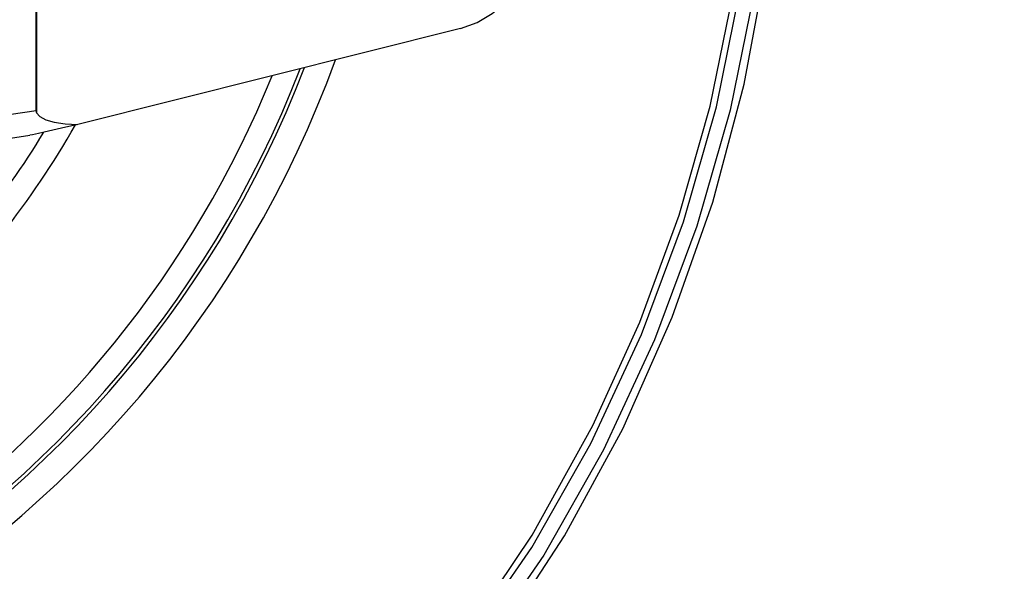
# Model space of a CAD drawing. Extents: x 9684 to 13884, y 970 to 7721.
# Drawn here: x 12868 to 12972, y 2893 to 2952 of the extents above; entities that cross this region are included whole.
import ezdxf

# ---------------------------------------------------------------- set-up
doc = ezdxf.new("R2010")
doc.units = 0
doc.header["$LTSCALE"] = 5
doc.layers.get('0').update_dxf_attribs({"linetype": 'CONTINUOUS'})
doc.layers.get('DEFPOINTS').update_dxf_attribs({"linetype": 'CONTINUOUS'})
doc.styles.add('ISO', font='GENISO.SHX')
doc.dimstyles.new('GEN-ISO', dxfattribs={"dimtxt": 50, "dimasz": 50, "dimexe": 40, "dimexo": 1, "dimgap": 30, "dimtad": 0, "dimtih": 1, "dimtoh": 1, "dimdec": 1, "dimtxsty": 'ISO', "dimcen": 2, "dimclrd": 256, "dimclre": 256, "dimclrt": 2, "dimazin": 3, "dimtp": 0.1, "dimtm": 0.1, "dimtfac": 0.05, "dimtdec": 1, "dimtix": 1, "dimtmove": 0, "dimatfit": 3, "dimtolj": 1})

# ---------------------------------------------------------------- blocks, each defined once
blk = doc.blocks.new('*D104')
at = {"color": 3}
for p, q in [((12963.13, 2987.51), (13250.08, 2987.51)), ((13230.08, 2952.51), (13230.08, 2857.17)), ((12801.11, 2822.17), (13250.08, 2822.17))]:
    blk.add_line(p, q, dxfattribs=at)
for points in [[(13224.25, 2952.51), (13235.91, 2952.51), (13230.08, 2987.51)], [(13224.25, 2857.17), (13235.91, 2857.17), (13230.08, 2822.17)]]:
    blk.add_solid(points, dxfattribs=at)
at = {"layer": 'DEFPOINTS', "color": 0}
for p in [(12953.13, 2987.51), (12791.11, 2822.17), (13230.08, 2822.17)]:
    blk.add_point(p, dxfattribs=at)
at = {"color": 2, "insert": (13176.73, 2906.55), "char_height": 50, "attachment_point": 5, "rotation": 90, "style": 'ISO'}
blk.add_mtext('\\A1;167', dxfattribs=at)

msp = doc.modelspace()

# ---------------------------------------------------------------- linework, layer by layer
at = {"color": 7, "linetype": 'CONTINUOUS'}
for p, q in [((12869.87, 2942), (12869.87, 2985.01)), ((12869.92, 2962.51), (12869.92, 2941.73)), ((12914.7, 2950.66), (12874.27, 2940.52)), ((12849.38, 2938.9), (12869.87, 2942)), ((12849.76, 2936.43), (12869.22, 2939.37))]:
    msp.add_line(p, q, dxfattribs=at)
at = {"color": 7, "linetype": 'CONTINUOUS', "flags": 128}
for points in [[(12859.96, 2836.94), (12871.23, 2843.2), (12882.04, 2850.25), (12892.29, 2858.07), (12901.88, 2866.68), (12910.68, 2876.08), (12918.62, 2886.23), (12925.68, 2897.03), (12931.83, 2908.37), (12937.05, 2920.15), (12941.32, 2932.3), (12944.64, 2944.76), (12946.98, 2957.44), (12948.29, 2970.27), (12948.41, 2977.8)], [(12863.6, 2842.22), (12875.68, 2849.5), (12887.14, 2857.73), (12897.23, 2866.35), (12906.5, 2875.81), (12914.86, 2886.1), (12922.26, 2897.1), (12928.67, 2908.69), (12933.63, 2919.64), (12937.76, 2930.92), (12941.03, 2942.46), (12943.45, 2954.21), (12944.97, 2966.09), (12945.52, 2977.41)], [(12864.91, 2842.2), (12875.66, 2848.71), (12885.89, 2855.96), (12896.26, 2864.64), (12905.85, 2874.24), (12914.54, 2884.67), (12922.21, 2895.8), (12928.44, 2906.81), (12933.79, 2918.32), (12938.22, 2930.22), (12941.7, 2942.39), (12944.18, 2954.59), (12945.71, 2966.99), (12946.14, 2977.41)], [(12947.65, 2977.56), (12947.21, 2966.88), (12945.66, 2954.36), (12943.15, 2942.04), (12939.64, 2929.75), (12935.17, 2917.74), (12929.77, 2906.12), (12923.48, 2895.01), (12915.74, 2883.76), (12906.96, 2873.24), (12897.27, 2863.53), (12886.8, 2854.77), (12876.48, 2847.46), (12865.64, 2840.89)], [(12914.7, 2950.66), (12916.43, 2951.28), (12918.03, 2952.23), (12918.39, 2952.51)], [(12869.87, 2942), (12869.88, 2941.91), (12869.89, 2941.82), (12869.92, 2941.73)], [(12869.92, 2941.73), (12870.26, 2941.34), (12870.88, 2941.01), (12871.78, 2940.76), (12872.92, 2940.59), (12874.27, 2940.52)], [(12874.27, 2940.52), (12872.54, 2940.12), (12871.16, 2939.8), (12870.13, 2939.57), (12869.47, 2939.42), (12869.2, 2939.37)]]:
    msp.add_lwpolyline(points, dxfattribs=at)
at = {"color": 7, "linetype": 'CONTINUOUS'}
for radius, start, end in [(116.99, 180, 339.9222), (114.21, 180, 338.9713), (113.83, 180, 338.8339), (111.34, 304.0926, 337.9231), (94.89, 313.4139, 330.275), (92.4, 313.4139, 328.8329)]:
    msp.add_arc((12791.61, 2987.51), radius, start, end, dxfattribs=at)

# ---------------------------------------------------------------- dimensions: what is measured, and where the dimension line sits
dim = msp.add_linear_dim(base=(13230.08, 2822.17), p1=(12953.13, 2987.51), p2=(12791.11, 2822.17), angle=90, text='167', dimstyle='GEN-ISO', override={"dimscale": 10, "dimtxt": 5, "dimasz": 3.5, "dimexe": 2, "dimgap": 1.5, "dimtad": 1, "dimtih": 0, "dimtoh": 0, "dimdec": 0, "dimclrd": 3, "dimclre": 3, "dimadec": 1, "dimazin": 2, "dimlwd": 25, "dimlwe": 25})
dim.commit()
dim.dimension.update_dxf_attribs({"geometry": '*D104', "text_midpoint": (13176.73, 2906.55), "dimtype": 160})

doc.saveas('drawing.dxf')
